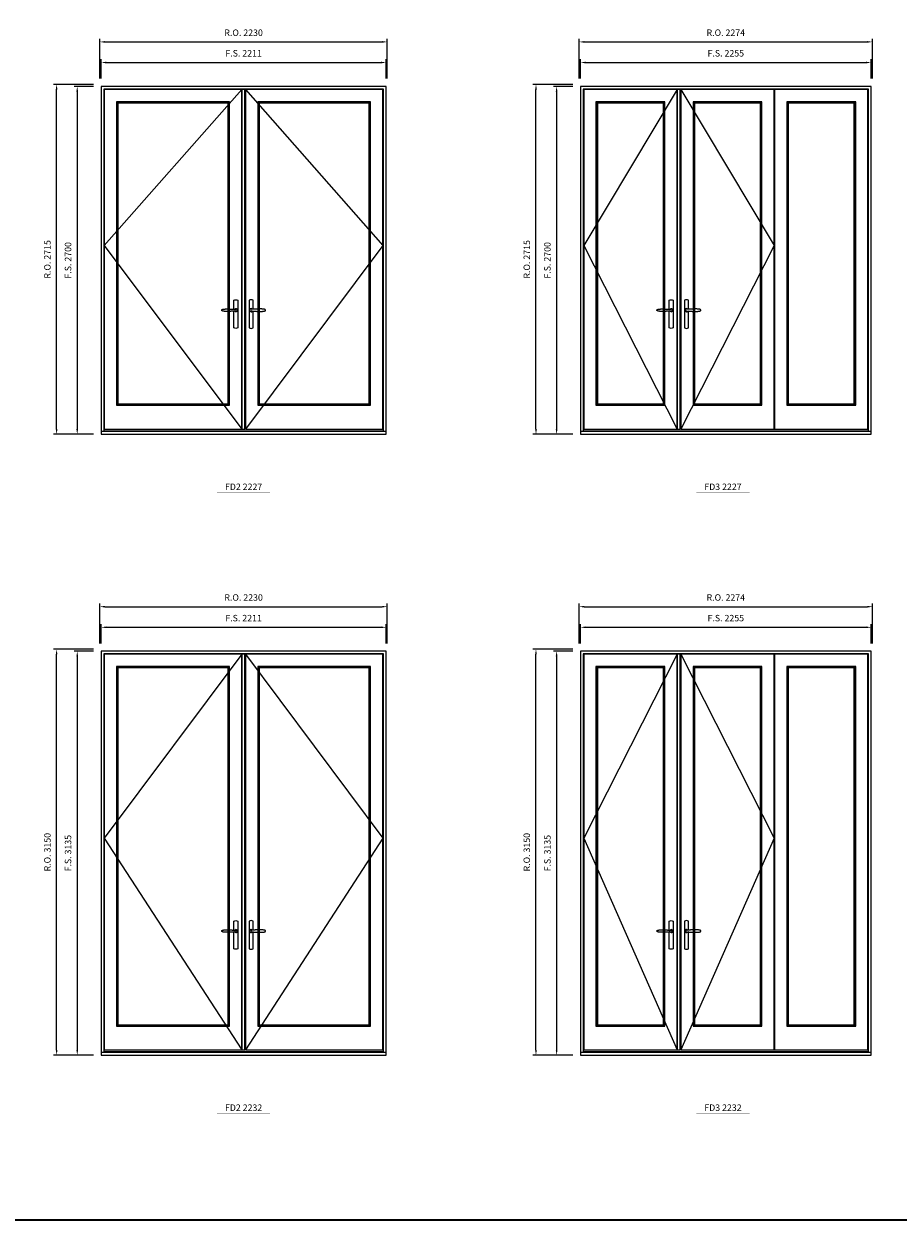
# Model space of a CAD drawing. Extents: x -12017 to 59959, y 33397 to 68539.
# Drawn here: x 8721 to 15502, y 33397 to 42680 of the extents above; entities that cross this region are included whole.
import ezdxf
from ezdxf.enums import TextEntityAlignment as Align

# ---------------------------------------------------------------- set-up
doc = ezdxf.new("R2010")
doc.units = 0
doc.header["$LTSCALE"] = 250
doc.header["$MEASUREMENT"] = 0
doc.header["$PDMODE"] = 3
doc.header["$PDSIZE"] = -2
doc.layers.get('0').update_dxf_attribs({"color": 5, "linetype": 'CONTINUOUS', "lineweight": 0})
doc.layers.get('DEFPOINTS').update_dxf_attribs({"color": 2, "linetype": 'CONTINUOUS', "lineweight": 0})
for name, color, linetype in [('7', 7, 'CONTINUOUS'), ('Astragal', 3, 'CONTINUOUS'), ('MC Brickmould', 3, 'CONTINUOUS'), ('Operation Lines', 2, 'CONTINUOUS'), ('Sash', 4, 'CONTINUOUS')]:
    doc.layers.add(name, color=color, linetype=linetype)
for name, color, linetype, lineweight in [('BORDER', 7, 'CONTINUOUS', 35), ('Dimensions', 2, 'CONTINUOUS', 0), ('FRAME', 7, 'CONTINUOUS', 0), ('GLASS', 6, 'CONTINUOUS', 0), ('GLAZING STOP', 1, 'CONTINUOUS', 0), ('TEXT', 7, 'CONTINUOUS', 0)]:
    doc.layers.add(name, color=color, linetype=linetype, lineweight=lineweight)
doc.layers.add('viewport', color=7, linetype='CONTINUOUS', plot=False)
doc.styles.add('ROMANS', font='romans')
doc.styles.add('style1', font='arial.ttf')
doc.dimstyles.new('LWDEC', dxfattribs={"dimscale": 20, "dimtxt": 2.5, "dimasz": 2, "dimexe": 1.25, "dimexo": 3, "dimgap": 2, "dimtad": 1, "dimtoh": 1, "dimdec": 0, "dimzin": 11, "dimdsep": 46, "dimtxsty": 'ROMANS', "dimcen": 0, "dimdle": 1.5, "dimazin": 0, "dimtfac": 1, "dimtdec": 0, "dimtix": 1, "dimtmove": 0, "dimatfit": 3, "dimfxl": 0, "dimtzin": 0, "dimarcsym": 0})

# ---------------------------------------------------------------- blocks, each defined once
blk = doc.blocks.new('label1')
at = {"const_width": 2}
blk.add_lwpolyline([(-206, 0), (206, 0)], dxfattribs=at)
at = {"linetype": 'Continuous', "style": 'style1'}
blk.add_attdef('LABEL', text='', height=50, dxfattribs=at).set_placement((0, 20), align=Align.CENTER)
blk = doc.blocks.new('*D2483')
at = {"layer": 'DEFPOINTS', "color": 0}
for p in [(11530.4, 42380.1), (9319.4, 42195.1), (11530.4, 42195.1)]:
    blk.add_point(p, dxfattribs=at)
at = {"layer": 'Dimensions', "color": 0, "lineweight": -2}
for p, q in [((9319.4, 42255.1), (9319.4, 42405.1)), ((11530.4, 42255.1), (11530.4, 42405.1))]:
    blk.add_line(p, q, dxfattribs=at)
at = {"layer": 'Dimensions', "color": 2, "lineweight": -2}
blk.add_line((9359.4, 42380.1), (11490.4, 42380.1), dxfattribs=at)
at = {"layer": 'Dimensions', "color": 2}
for points in [[(9359.4, 42386.7), (9359.4, 42373.4), (9319.4, 42380.1)], [(11490.4, 42386.7), (11490.4, 42373.4), (11530.4, 42380.1)]]:
    blk.add_solid(points, dxfattribs=at)
at = {"layer": 'Dimensions', "color": 0, "insert": (10424.9, 42445.1), "char_height": 50, "attachment_point": 5, "style": 'ROMANS'}
blk.add_mtext('F.S. 2211', dxfattribs=at)
blk = doc.blocks.new('*D2484')
at = {"layer": 'DEFPOINTS', "color": 0}
for p in [(9319.4, 42195.1), (9134.4, 39495.1), (9319.4, 39495.1)]:
    blk.add_point(p, dxfattribs=at)
at = {"layer": 'Dimensions', "color": 0, "lineweight": -2}
for p, q in [((9259.4, 42195.1), (9109.4, 42195.1)), ((9259.4, 39495.1), (9109.4, 39495.1))]:
    blk.add_line(p, q, dxfattribs=at)
at = {"layer": 'Dimensions', "color": 2, "lineweight": -2}
blk.add_line((9134.4, 42155.1), (9134.4, 39535.1), dxfattribs=at)
at = {"layer": 'Dimensions', "color": 2}
for points in [[(9127.7, 42155.1), (9141.1, 42155.1), (9134.4, 42195.1)], [(9127.7, 39535.1), (9141.1, 39535.1), (9134.4, 39495.1)]]:
    blk.add_solid(points, dxfattribs=at)
at = {"layer": 'Dimensions', "color": 0, "insert": (9069.4, 40845.1), "char_height": 50, "attachment_point": 5, "rotation": 90, "style": 'ROMANS'}
blk.add_mtext('F.S. 2700', dxfattribs=at)
blk = doc.blocks.new('*D2485')
at = {"layer": 'DEFPOINTS', "color": 0}
for p in [(11539.9, 42540.1), (9309.9, 42195.1), (11539.9, 42195.1)]:
    blk.add_point(p, dxfattribs=at)
at = {"layer": 'Dimensions', "color": 0, "lineweight": -2}
for p, q in [((9309.9, 42255.1), (9309.9, 42565.1)), ((11539.9, 42255.1), (11539.9, 42565.1))]:
    blk.add_line(p, q, dxfattribs=at)
at = {"layer": 'Dimensions', "color": 2, "lineweight": -2}
blk.add_line((9349.9, 42540.1), (11499.9, 42540.1), dxfattribs=at)
at = {"layer": 'Dimensions', "color": 2}
for points in [[(9349.9, 42546.7), (9349.9, 42533.4), (9309.9, 42540.1)], [(11499.9, 42546.7), (11499.9, 42533.4), (11539.9, 42540.1)]]:
    blk.add_solid(points, dxfattribs=at)
at = {"layer": 'Dimensions', "color": 0, "insert": (10424.9, 42605.1), "char_height": 50, "attachment_point": 5, "style": 'ROMANS'}
blk.add_mtext('R.O. 2230', dxfattribs=at)
blk = doc.blocks.new('*D2486')
at = {"layer": 'DEFPOINTS', "color": 0}
for p in [(8974.4, 42210.1), (9319.4, 42210.1), (9319.4, 39495.1)]:
    blk.add_point(p, dxfattribs=at)
at = {"layer": 'Dimensions', "color": 0, "lineweight": -2}
for p, q in [((9259.4, 42210.1), (8949.4, 42210.1)), ((9259.4, 39495.1), (8949.4, 39495.1))]:
    blk.add_line(p, q, dxfattribs=at)
at = {"layer": 'Dimensions', "color": 2, "lineweight": -2}
blk.add_line((8974.4, 39535.1), (8974.4, 42170.1), dxfattribs=at)
at = {"layer": 'Dimensions', "color": 2}
for points in [[(8967.7, 42170.1), (8981.1, 42170.1), (8974.4, 42210.1)], [(8967.7, 39535.1), (8981.1, 39535.1), (8974.4, 39495.1)]]:
    blk.add_solid(points, dxfattribs=at)
at = {"layer": 'Dimensions', "color": 0, "insert": (8909.4, 40852.6), "char_height": 50, "attachment_point": 5, "rotation": 90, "style": 'ROMANS'}
blk.add_mtext('R.O. 2715', dxfattribs=at)
blk = doc.blocks.new('*D2413')
at = {"layer": 'DEFPOINTS', "color": 0}
for p in [(15293.1, 42380.1), (13038.1, 42195.1), (15293.1, 42195.1)]:
    blk.add_point(p, dxfattribs=at)
at = {"layer": 'Dimensions', "color": 0, "lineweight": -2}
for p, q in [((13038.1, 42255.1), (13038.1, 42405.1)), ((15293.1, 42255.1), (15293.1, 42405.1))]:
    blk.add_line(p, q, dxfattribs=at)
at = {"layer": 'Dimensions', "color": 2, "lineweight": -2}
blk.add_line((13078.1, 42380.1), (15253.1, 42380.1), dxfattribs=at)
at = {"layer": 'Dimensions', "color": 2}
for points in [[(13078.1, 42386.7), (13078.1, 42373.4), (13038.1, 42380.1)], [(15253.1, 42386.7), (15253.1, 42373.4), (15293.1, 42380.1)]]:
    blk.add_solid(points, dxfattribs=at)
at = {"layer": 'Dimensions', "color": 0, "insert": (14165.6, 42445.1), "char_height": 50, "attachment_point": 5, "style": 'ROMANS'}
blk.add_mtext('F.S. 2255', dxfattribs=at)
blk = doc.blocks.new('*D2414')
at = {"layer": 'DEFPOINTS', "color": 0}
for p in [(13038.1, 42195.1), (12853.1, 39495.1), (13038.1, 39495.1)]:
    blk.add_point(p, dxfattribs=at)
at = {"layer": 'Dimensions', "color": 0, "lineweight": -2}
for p, q in [((12978.1, 42195.1), (12828.1, 42195.1)), ((12978.1, 39495.1), (12828.1, 39495.1))]:
    blk.add_line(p, q, dxfattribs=at)
at = {"layer": 'Dimensions', "color": 2, "lineweight": -2}
blk.add_line((12853.1, 42155.1), (12853.1, 39535.1), dxfattribs=at)
at = {"layer": 'Dimensions', "color": 2}
for points in [[(12846.4, 42155.1), (12859.8, 42155.1), (12853.1, 42195.1)], [(12846.4, 39535.1), (12859.8, 39535.1), (12853.1, 39495.1)]]:
    blk.add_solid(points, dxfattribs=at)
at = {"layer": 'Dimensions', "color": 0, "insert": (12788.1, 40845.1), "char_height": 50, "attachment_point": 5, "rotation": 90, "style": 'ROMANS'}
blk.add_mtext('F.S. 2700', dxfattribs=at)
blk = doc.blocks.new('*D2415')
at = {"layer": 'DEFPOINTS', "color": 0}
for p in [(15302.6, 42540.1), (13028.6, 42195.1), (15302.6, 42195.1)]:
    blk.add_point(p, dxfattribs=at)
at = {"layer": 'Dimensions', "color": 0, "lineweight": -2}
for p, q in [((13028.6, 42255.1), (13028.6, 42565.1)), ((15302.6, 42255.1), (15302.6, 42565.1))]:
    blk.add_line(p, q, dxfattribs=at)
at = {"layer": 'Dimensions', "color": 2, "lineweight": -2}
blk.add_line((13068.6, 42540.1), (15262.6, 42540.1), dxfattribs=at)
at = {"layer": 'Dimensions', "color": 2}
for points in [[(13068.6, 42546.7), (13068.6, 42533.4), (13028.6, 42540.1)], [(15262.6, 42546.7), (15262.6, 42533.4), (15302.6, 42540.1)]]:
    blk.add_solid(points, dxfattribs=at)
at = {"layer": 'Dimensions', "color": 0, "insert": (14165.6, 42605.1), "char_height": 50, "attachment_point": 5, "style": 'ROMANS'}
blk.add_mtext('R.O. 2274', dxfattribs=at)
blk = doc.blocks.new('*D2416')
at = {"layer": 'DEFPOINTS', "color": 0}
for p in [(12693.1, 42210.1), (13038.1, 42210.1), (13038.1, 39495.1)]:
    blk.add_point(p, dxfattribs=at)
at = {"layer": 'Dimensions', "color": 0, "lineweight": -2}
for p, q in [((12978.1, 42210.1), (12668.1, 42210.1)), ((12978.1, 39495.1), (12668.1, 39495.1))]:
    blk.add_line(p, q, dxfattribs=at)
at = {"layer": 'Dimensions', "color": 2, "lineweight": -2}
blk.add_line((12693.1, 39535.1), (12693.1, 42170.1), dxfattribs=at)
at = {"layer": 'Dimensions', "color": 2}
for points in [[(12686.4, 42170.1), (12699.8, 42170.1), (12693.1, 42210.1)], [(12686.4, 39535.1), (12699.8, 39535.1), (12693.1, 39495.1)]]:
    blk.add_solid(points, dxfattribs=at)
at = {"layer": 'Dimensions', "color": 0, "insert": (12628.1, 40852.6), "char_height": 50, "attachment_point": 5, "rotation": 90, "style": 'ROMANS'}
blk.add_mtext('R.O. 2715', dxfattribs=at)
blk = doc.blocks.new('*U1124')
at = {"layer": '7', "color": 7, "lineweight": 25}
for points in [[(-60.5, 921.2), (-60.5, 991, -0.260241), (-29.5, 991), (-29.5, 776.9, -0.255586), (-60.5, 776.9), (-60.5, 906.7)], [(-54.3, 921.4, -0.227156), (-45, 925.9, -1.588724), (-54.3, 906.6)], [(-33.8, 917.4), (-33.6, 917), (-33.5, 916.7), (-33.5, 916.4), (-33.4, 916), (-33.4, 915.7), (-33.3, 915.5), (-33.3, 915.2), (-33.3, 915), (-33.3, 914.8), (-33.3, 914.5), (-33.3, 914.1), (-33.3, 914, -0.416255), (-45, 902.3)]]:
    blk.add_lwpolyline(points, format="xyb", dxfattribs=at)
for points in [[(-45.2, 902.3), (-45, 902.2), (-45, 902.3), (-45, 902.3), (-45, 902.4), (-44.9, 902.5), (-44.9, 902.5), (-44.9, 902.6), (-44.9, 902.7), (-44.9, 902.8), (-45, 902.9), (-45.1, 903), (-45.1, 903.2), (-45.1, 903.2), (-45.4, 903.7), (-45.9, 904.2), (-46.5, 904.7), (-47.2, 905.2), (-48, 905.5), (-48.9, 905.9), (-50.1, 906.1), (-51.2, 906.4), (-52.3, 906.4), (-53.8, 906.6), (-55.2, 906.6), (-56.6, 906.7), (-58.1, 906.7), (-61, 906.7), (-64, 906.6), (-67.3, 906.4), (-70.6, 906.1), (-73.9, 905.8), (-77.2, 905.6), (-80.6, 905.4), (-83.9, 905.2), (-87.3, 904.9), (-90.7, 904.7), (-97.3, 904.4), (-103.9, 904.2), (-110.4, 904.1), (-116.8, 904.2), (-123.3, 904.4), (-129.8, 904.8), (-132.9, 905.1), (-135.9, 905.4), (-139, 905.7), (-142, 906.1), (-145.1, 906.5), (-146.8, 906.8), (-148.3, 907.3), (-149.7, 907.8), (-150.8, 908.3), (-151.4, 908.5), (-152, 908.8), (-152.5, 909), (-152.8, 909.2), (-153.1, 909.5), (-153.5, 909.7), (-153.8, 910), (-154.2, 910.3), (-154.5, 910.7), (-154.8, 911.2), (-155, 911.6), (-155.2, 912.1), (-155.4, 912.7), (-155.5, 912.9), (-155.5, 913.1), (-155.5, 913.5), (-155.5, 913.7), (-155.5, 914), (-155.5, 914.3), (-155.5, 914.7), (-155.5, 915), (-155.4, 915.2), (-155.4, 915.5), (-155.3, 915.7), (-155, 916.4), (-154.6, 917.1), (-154.3, 917.6), (-153.8, 918), (-153.4, 918.4), (-153.2, 918.5), (-153, 918.6), (-152.9, 918.7), (-152.8, 918.8), (-152.6, 918.8), (-152.5, 918.9), (-151.9, 919.2), (-151.4, 919.5), (-150.7, 919.8), (-150, 920.1), (-149.4, 920.3), (-148.8, 920.5), (-148.4, 920.6), (-148, 920.8), (-147.5, 921), (-146.8, 921.1), (-146, 921.3), (-145.1, 921.5), (-141.8, 922), (-138.6, 922.3), (-135.3, 922.7), (-132.2, 922.9), (-128.9, 923.2), (-125.7, 923.4), (-118, 923.8), (-110.3, 923.9), (-103.8, 923.8), (-97.3, 923.6), (-90.7, 923.2), (-83.2, 922.7), (-75.7, 922.2), (-73.4, 922.1), (-71, 921.9), (-68.6, 921.7), (-66.3, 921.5), (-64, 921.4), (-61.4, 921.2), (-59, 921.2), (-56.6, 921.2), (-55.1, 921.3), (-53.7, 921.4), (-52.3, 921.5), (-51.2, 921.6), (-50.1, 921.8), (-48.9, 922.1), (-48, 922.4), (-47.2, 922.8), (-46.5, 923.2), (-45.9, 923.7), (-45.4, 924.2), (-45.1, 924.7), (-45.1, 924.8), (-45.1, 924.9), (-45, 925), (-45, 925.1), (-44.9, 925.2), (-44.9, 925.3), (-44.9, 925.3), (-44.9, 925.4), (-44.9, 925.5), (-44.9, 925.6), (-45, 925.6), (-45, 925.6), (-45, 925.7), (-45, 925.8), (-43.4, 925.6), (-41.9, 925.3), (-40.4, 924.8), (-39.5, 924.4)], [(-56.7, 914), (-56.7, 914)], [(-45, 925.8), (-44.7, 925.7)], [(-39.4, 924.4), (-38.9, 924.1), (-38.2, 923.6), (-37.5, 923), (-36.9, 922.6), (-36.5, 922.1), (-36, 921.5), (-35.9, 921.5), (-35.7, 921.2), (-34.8, 919.9), (-34.2, 918.6), (-33.7, 917.1)]]:
    blk.add_lwpolyline(points, dxfattribs=at)
for centre, radius, start, end in [((-44.8, 914.4), 11.3, 38.19333, 89.04911), ((-44.8, 913.5), 11.2, 270.83068, 321.92689)]:
    blk.add_arc(centre, radius, start, end, dxfattribs=at)
at = {"layer": 'viewport', "color": 5}
blk.add_point((-45, 914), dxfattribs=at)
blk = doc.blocks.new('*U1128')
at = {"layer": '7', "color": 7, "lineweight": 25}
for points in [[(60.5, 921.2), (60.5, 991, 0.260241), (29.5, 991), (29.5, 776.9, 0.255586), (60.5, 776.9), (60.5, 906.7)], [(54.3, 921.4, 0.227156), (45, 925.9, 1.588724), (54.3, 906.6)], [(33.8, 917.4), (33.6, 917), (33.5, 916.7), (33.5, 916.4), (33.4, 916), (33.4, 915.7), (33.3, 915.5), (33.3, 915.2), (33.3, 915), (33.3, 914.8), (33.3, 914.5), (33.3, 914.1), (33.3, 914, 0.416255), (45, 902.3)]]:
    blk.add_lwpolyline(points, format="xyb", dxfattribs=at)
for points in [[(39.4, 924.4), (38.9, 924.1), (38.2, 923.6), (37.5, 923), (36.9, 922.6), (36.5, 922.1), (36, 921.5), (35.9, 921.5), (35.7, 921.2), (34.8, 919.9), (34.2, 918.6), (33.7, 917.1)], [(45.2, 902.3), (45, 902.2), (45, 902.3), (45, 902.3), (45, 902.4), (44.9, 902.5), (44.9, 902.5), (44.9, 902.6), (44.9, 902.7), (44.9, 902.8), (45, 902.9), (45.1, 903), (45.1, 903.2), (45.1, 903.2), (45.4, 903.7), (45.9, 904.2), (46.5, 904.7), (47.2, 905.2), (48, 905.5), (48.9, 905.9), (50.1, 906.1), (51.2, 906.4), (52.3, 906.4), (53.8, 906.6), (55.2, 906.6), (56.6, 906.7), (58.1, 906.7), (61, 906.7), (64, 906.6), (67.3, 906.4), (70.6, 906.1), (73.9, 905.8), (77.2, 905.6), (80.6, 905.4), (83.9, 905.2), (87.3, 904.9), (90.7, 904.7), (97.3, 904.4), (103.9, 904.2), (110.4, 904.1), (116.8, 904.2), (123.3, 904.4), (129.8, 904.8), (132.9, 905.1), (135.9, 905.4), (139, 905.7), (142, 906.1), (145.1, 906.5), (146.8, 906.8), (148.3, 907.3), (149.7, 907.8), (150.8, 908.3), (151.4, 908.5), (152, 908.8), (152.5, 909), (152.8, 909.2), (153.1, 909.5), (153.5, 909.7), (153.8, 910), (154.2, 910.3), (154.5, 910.7), (154.8, 911.2), (155, 911.6), (155.2, 912.1), (155.4, 912.7), (155.5, 912.9), (155.5, 913.1), (155.5, 913.5), (155.5, 913.7), (155.5, 914), (155.5, 914.3), (155.5, 914.7), (155.5, 915), (155.4, 915.2), (155.4, 915.5), (155.3, 915.7), (155, 916.4), (154.6, 917.1), (154.3, 917.6), (153.8, 918), (153.4, 918.4), (153.2, 918.5), (153, 918.6), (152.9, 918.7), (152.8, 918.8), (152.6, 918.8), (152.5, 918.9), (151.9, 919.2), (151.4, 919.5), (150.7, 919.8), (150, 920.1), (149.4, 920.3), (148.8, 920.5), (148.4, 920.6), (148, 920.8), (147.5, 921), (146.8, 921.1), (146, 921.3), (145.1, 921.5), (141.8, 922), (138.6, 922.3), (135.3, 922.7), (132.2, 922.9), (128.9, 923.2), (125.7, 923.4), (118, 923.8), (110.3, 923.9), (103.8, 923.8), (97.3, 923.6), (90.7, 923.2), (83.2, 922.7), (75.7, 922.2), (73.4, 922.1), (71, 921.9), (68.6, 921.7), (66.3, 921.5), (64, 921.4), (61.4, 921.2), (59, 921.2), (56.6, 921.2), (55.1, 921.3), (53.7, 921.4), (52.3, 921.5), (51.2, 921.6), (50.1, 921.8), (48.9, 922.1), (48, 922.4), (47.2, 922.8), (46.5, 923.2), (45.9, 923.7), (45.4, 924.2), (45.1, 924.7), (45.1, 924.8), (45.1, 924.9), (45, 925), (45, 925.1), (44.9, 925.2), (44.9, 925.3), (44.9, 925.3), (44.9, 925.4), (44.9, 925.5), (44.9, 925.6), (45, 925.6), (45, 925.6), (45, 925.7), (45, 925.8), (43.4, 925.6), (41.9, 925.3), (40.4, 924.8), (39.5, 924.4)], [(45, 925.8), (44.7, 925.7)], [(56.7, 914), (56.7, 914)]]:
    blk.add_lwpolyline(points, dxfattribs=at)
for centre, radius, start, end in [((44.8, 914.4), 11.3, 90.95089, 141.80667), ((44.8, 913.5), 11.2, 218.07311, 269.16932)]:
    blk.add_arc(centre, radius, start, end, dxfattribs=at)
at = {"layer": 'viewport', "color": 5}
blk.add_point((45, 914), dxfattribs=at)
blk = doc.blocks.new('*D2653')
at = {"layer": 'DEFPOINTS', "color": 0}
for p in [(11530.4, 37997.2), (9319.4, 37812.2), (11530.4, 37812.2)]:
    blk.add_point(p, dxfattribs=at)
at = {"layer": 'Dimensions', "color": 0, "lineweight": -2}
for p, q in [((9319.4, 37872.2), (9319.4, 38022.2)), ((11530.4, 37872.2), (11530.4, 38022.2))]:
    blk.add_line(p, q, dxfattribs=at)
at = {"layer": 'Dimensions', "color": 2, "lineweight": -2}
blk.add_line((9359.4, 37997.2), (11490.4, 37997.2), dxfattribs=at)
at = {"layer": 'Dimensions', "color": 2}
for points in [[(9359.4, 38003.9), (9359.4, 37990.6), (9319.4, 37997.2)], [(11490.4, 38003.9), (11490.4, 37990.6), (11530.4, 37997.2)]]:
    blk.add_solid(points, dxfattribs=at)
at = {"layer": 'Dimensions', "color": 0, "insert": (10424.9, 38062.2), "char_height": 50, "attachment_point": 5, "style": 'ROMANS'}
blk.add_mtext('F.S. 2211', dxfattribs=at)
blk = doc.blocks.new('*D2654')
at = {"layer": 'DEFPOINTS', "color": 0}
for p in [(9319.4, 37812.2), (9134.4, 34677.2), (9319.4, 34677.2)]:
    blk.add_point(p, dxfattribs=at)
at = {"layer": 'Dimensions', "color": 0, "lineweight": -2}
for p, q in [((9259.4, 37812.2), (9109.4, 37812.2)), ((9259.4, 34677.2), (9109.4, 34677.2))]:
    blk.add_line(p, q, dxfattribs=at)
at = {"layer": 'Dimensions', "color": 2, "lineweight": -2}
blk.add_line((9134.4, 37772.2), (9134.4, 34717.2), dxfattribs=at)
at = {"layer": 'Dimensions', "color": 2}
for points in [[(9127.7, 37772.2), (9141.1, 37772.2), (9134.4, 37812.2)], [(9127.7, 34717.2), (9141.1, 34717.2), (9134.4, 34677.2)]]:
    blk.add_solid(points, dxfattribs=at)
at = {"layer": 'Dimensions', "color": 0, "insert": (9069.4, 36244.7), "char_height": 50, "attachment_point": 5, "rotation": 90, "style": 'ROMANS'}
blk.add_mtext('F.S. 3135', dxfattribs=at)
blk = doc.blocks.new('*D2655')
at = {"layer": 'DEFPOINTS', "color": 0}
for p in [(11539.9, 38157.2), (9309.9, 37812.2), (11539.9, 37812.2)]:
    blk.add_point(p, dxfattribs=at)
at = {"layer": 'Dimensions', "color": 0, "lineweight": -2}
for p, q in [((9309.9, 37872.2), (9309.9, 38182.2)), ((11539.9, 37872.2), (11539.9, 38182.2))]:
    blk.add_line(p, q, dxfattribs=at)
at = {"layer": 'Dimensions', "color": 2, "lineweight": -2}
blk.add_line((9349.9, 38157.2), (11499.9, 38157.2), dxfattribs=at)
at = {"layer": 'Dimensions', "color": 2}
for points in [[(9349.9, 38163.9), (9349.9, 38150.6), (9309.9, 38157.2)], [(11499.9, 38163.9), (11499.9, 38150.6), (11539.9, 38157.2)]]:
    blk.add_solid(points, dxfattribs=at)
at = {"layer": 'Dimensions', "color": 0, "insert": (10424.9, 38222.2), "char_height": 50, "attachment_point": 5, "style": 'ROMANS'}
blk.add_mtext('R.O. 2230', dxfattribs=at)
blk = doc.blocks.new('*D2656')
at = {"layer": 'DEFPOINTS', "color": 0}
for p in [(8974.4, 37827.2), (9319.4, 37827.2), (9319.4, 34677.2)]:
    blk.add_point(p, dxfattribs=at)
at = {"layer": 'Dimensions', "color": 0, "lineweight": -2}
for p, q in [((9259.4, 37827.2), (8949.4, 37827.2)), ((9259.4, 34677.2), (8949.4, 34677.2))]:
    blk.add_line(p, q, dxfattribs=at)
at = {"layer": 'Dimensions', "color": 2, "lineweight": -2}
blk.add_line((8974.4, 34717.2), (8974.4, 37787.2), dxfattribs=at)
at = {"layer": 'Dimensions', "color": 2}
for points in [[(8967.7, 37787.2), (8981.1, 37787.2), (8974.4, 37827.2)], [(8967.7, 34717.2), (8981.1, 34717.2), (8974.4, 34677.2)]]:
    blk.add_solid(points, dxfattribs=at)
at = {"layer": 'Dimensions', "color": 0, "insert": (8909.4, 36252.2), "char_height": 50, "attachment_point": 5, "rotation": 90, "style": 'ROMANS'}
blk.add_mtext('R.O. 3150', dxfattribs=at)
blk = doc.blocks.new('*D2583')
at = {"layer": 'DEFPOINTS', "color": 0}
for p in [(15293.1, 37997.2), (13038.1, 37812.2), (15293.1, 37812.2)]:
    blk.add_point(p, dxfattribs=at)
at = {"layer": 'Dimensions', "color": 0, "lineweight": -2}
for p, q in [((13038.1, 37872.2), (13038.1, 38022.2)), ((15293.1, 37872.2), (15293.1, 38022.2))]:
    blk.add_line(p, q, dxfattribs=at)
at = {"layer": 'Dimensions', "color": 2, "lineweight": -2}
blk.add_line((13078.1, 37997.2), (15253.1, 37997.2), dxfattribs=at)
at = {"layer": 'Dimensions', "color": 2}
for points in [[(13078.1, 38003.9), (13078.1, 37990.6), (13038.1, 37997.2)], [(15253.1, 38003.9), (15253.1, 37990.6), (15293.1, 37997.2)]]:
    blk.add_solid(points, dxfattribs=at)
at = {"layer": 'Dimensions', "color": 0, "insert": (14165.6, 38062.2), "char_height": 50, "attachment_point": 5, "style": 'ROMANS'}
blk.add_mtext('F.S. 2255', dxfattribs=at)
blk = doc.blocks.new('*D2584')
at = {"layer": 'DEFPOINTS', "color": 0}
for p in [(13038.1, 37812.2), (12853.1, 34677.2), (13038.1, 34677.2)]:
    blk.add_point(p, dxfattribs=at)
at = {"layer": 'Dimensions', "color": 0, "lineweight": -2}
for p, q in [((12978.1, 37812.2), (12828.1, 37812.2)), ((12978.1, 34677.2), (12828.1, 34677.2))]:
    blk.add_line(p, q, dxfattribs=at)
at = {"layer": 'Dimensions', "color": 2, "lineweight": -2}
blk.add_line((12853.1, 37772.2), (12853.1, 34717.2), dxfattribs=at)
at = {"layer": 'Dimensions', "color": 2}
for points in [[(12846.4, 37772.2), (12859.8, 37772.2), (12853.1, 37812.2)], [(12846.4, 34717.2), (12859.8, 34717.2), (12853.1, 34677.2)]]:
    blk.add_solid(points, dxfattribs=at)
at = {"layer": 'Dimensions', "color": 0, "insert": (12788.1, 36244.7), "char_height": 50, "attachment_point": 5, "rotation": 90, "style": 'ROMANS'}
blk.add_mtext('F.S. 3135', dxfattribs=at)
blk = doc.blocks.new('*D2585')
at = {"layer": 'DEFPOINTS', "color": 0}
for p in [(15302.6, 38157.2), (13028.6, 37812.2), (15302.6, 37812.2)]:
    blk.add_point(p, dxfattribs=at)
at = {"layer": 'Dimensions', "color": 0, "lineweight": -2}
for p, q in [((13028.6, 37872.2), (13028.6, 38182.2)), ((15302.6, 37872.2), (15302.6, 38182.2))]:
    blk.add_line(p, q, dxfattribs=at)
at = {"layer": 'Dimensions', "color": 2, "lineweight": -2}
blk.add_line((13068.6, 38157.2), (15262.6, 38157.2), dxfattribs=at)
at = {"layer": 'Dimensions', "color": 2}
for points in [[(13068.6, 38163.9), (13068.6, 38150.6), (13028.6, 38157.2)], [(15262.6, 38163.9), (15262.6, 38150.6), (15302.6, 38157.2)]]:
    blk.add_solid(points, dxfattribs=at)
at = {"layer": 'Dimensions', "color": 0, "insert": (14165.6, 38222.2), "char_height": 50, "attachment_point": 5, "style": 'ROMANS'}
blk.add_mtext('R.O. 2274', dxfattribs=at)
blk = doc.blocks.new('*D2586')
at = {"layer": 'DEFPOINTS', "color": 0}
for p in [(12693.1, 37827.2), (13038.1, 37827.2), (13038.1, 34677.2)]:
    blk.add_point(p, dxfattribs=at)
at = {"layer": 'Dimensions', "color": 0, "lineweight": -2}
for p, q in [((12978.1, 37827.2), (12668.1, 37827.2)), ((12978.1, 34677.2), (12668.1, 34677.2))]:
    blk.add_line(p, q, dxfattribs=at)
at = {"layer": 'Dimensions', "color": 2, "lineweight": -2}
blk.add_line((12693.1, 34717.2), (12693.1, 37787.2), dxfattribs=at)
at = {"layer": 'Dimensions', "color": 2}
for points in [[(12686.4, 37787.2), (12699.8, 37787.2), (12693.1, 37827.2)], [(12686.4, 34717.2), (12699.8, 34717.2), (12693.1, 34677.2)]]:
    blk.add_solid(points, dxfattribs=at)
at = {"layer": 'Dimensions', "color": 0, "insert": (12628.1, 36252.2), "char_height": 50, "attachment_point": 5, "rotation": 90, "style": 'ROMANS'}
blk.add_mtext('R.O. 3150', dxfattribs=at)

msp = doc.modelspace()

# ---------------------------------------------------------------- linework, layer by layer
at = {"layer": 'Astragal'}
for points in [[(10410.4, 39535.1), (10435.4, 39535.1), (10435.4, 42171.1), (10410.4, 42171.1)], [(13787.1, 39535.1), (13812.1, 39535.1), (13812.1, 42171.1), (13787.1, 42171.1)], [(10410.4, 34717.2), (10435.4, 34717.2), (10435.4, 37788.2), (10410.4, 37788.2)], [(13787.1, 34717.2), (13812.1, 34717.2), (13812.1, 37788.2), (13787.1, 37788.2)]]:
    msp.add_lwpolyline(points, close=True, dxfattribs=at)
at = {"layer": 'BORDER'}
msp.add_line((59945.6, 33397.3), (-12016.9, 33397.3), dxfattribs=at)
at = {"layer": 'FRAME'}
for points in [[(9319.4, 39495.1), (11530.4, 39495.1), (11530.4, 42195.1), (9319.4, 42195.1)], [(9340.4, 39522.1), (11509.4, 39522.1), (11509.4, 42174.1), (9340.4, 42174.1)], [(13038.1, 39495.1), (15293.1, 39495.1), (15293.1, 42195.1), (13038.1, 42195.1)], [(13059.1, 39522.1), (15272.1, 39522.1), (15272.1, 42174.1), (13059.1, 42174.1)], [(9319.4, 34677.2), (11530.4, 34677.2), (11530.4, 37812.2), (9319.4, 37812.2)], [(9340.4, 34704.2), (11509.4, 34704.2), (11509.4, 37791.2), (9340.4, 37791.2)], [(13038.1, 34677.2), (15293.1, 34677.2), (15293.1, 37812.2), (13038.1, 37812.2)], [(13059.1, 34704.2), (15272.1, 34704.2), (15272.1, 37791.2), (13059.1, 37791.2)]]:
    msp.add_lwpolyline(points, close=True, dxfattribs=at)
at = {"layer": 'GLASS'}
for points in [[(9443.4, 39724.1), (10311.4, 39724.1), (10311.4, 42072.1), (9443.4, 42072.1)], [(10538.4, 39724.1), (11406.4, 39724.1), (11406.4, 42072.1), (10538.4, 42072.1)], [(13162.1, 39724.1), (13688.1, 39724.1), (13688.1, 42072.1), (13162.1, 42072.1)], [(13915.1, 39724.1), (14441.1, 39724.1), (14441.1, 42072.1), (13915.1, 42072.1)], [(14643.1, 39724.1), (15169.1, 39724.1), (15169.1, 42072.1), (14643.1, 42072.1)], [(9443.4, 34906.2), (10311.4, 34906.2), (10311.4, 37689.2), (9443.4, 37689.2)], [(10538.4, 34906.2), (11406.4, 34906.2), (11406.4, 37689.2), (10538.4, 37689.2)], [(13162.1, 34906.2), (13688.1, 34906.2), (13688.1, 37689.2), (13162.1, 37689.2)], [(13915.1, 34906.2), (14441.1, 34906.2), (14441.1, 37689.2), (13915.1, 37689.2)], [(14643.1, 34906.2), (15169.1, 34906.2), (15169.1, 37689.2), (14643.1, 37689.2)]]:
    msp.add_lwpolyline(points, close=True, dxfattribs=at)
at = {"layer": 'GLAZING STOP'}
for points in [[(9450.4, 39731.1), (10304.4, 39731.1), (10304.4, 42065.1), (9450.4, 42065.1)], [(10545.4, 39731.1), (11399.4, 39731.1), (11399.4, 42065.1), (10545.4, 42065.1)], [(13169.1, 39731.1), (13681.1, 39731.1), (13681.1, 42065.1), (13169.1, 42065.1)], [(13922.1, 39731.1), (14434.1, 39731.1), (14434.1, 42065.1), (13922.1, 42065.1)], [(14650.1, 39731.1), (15162.1, 39731.1), (15162.1, 42065.1), (14650.1, 42065.1)], [(9450.4, 34913.2), (10304.4, 34913.2), (10304.4, 37682.2), (9450.4, 37682.2)], [(10545.4, 34913.2), (11399.4, 34913.2), (11399.4, 37682.2), (10545.4, 37682.2)], [(13169.1, 34913.2), (13681.1, 34913.2), (13681.1, 37682.2), (13169.1, 37682.2)], [(13922.1, 34913.2), (14434.1, 34913.2), (14434.1, 37682.2), (13922.1, 37682.2)], [(14650.1, 34913.2), (15162.1, 34913.2), (15162.1, 37682.2), (14650.1, 37682.2)]]:
    msp.add_lwpolyline(points, close=True, dxfattribs=at)
at = {"layer": 'MC Brickmould'}
for points in [[(9319.4, 39495.1), (11530.4, 39495.1), (11530.4, 39516.1), (9319.4, 39516.1)], [(13038.1, 39495.1), (15293.1, 39495.1), (15293.1, 39516.1), (13038.1, 39516.1)], [(9319.4, 34677.2), (11530.4, 34677.2), (11530.4, 34698.2), (9319.4, 34698.2)], [(13038.1, 34677.2), (15293.1, 34677.2), (15293.1, 34698.2), (13038.1, 34698.2)]]:
    msp.add_lwpolyline(points, close=True, dxfattribs=at)
at = {"layer": 'Operation Lines'}
for points in [[(10410.4, 42171.1), (9344.4, 40961.1), (10410.4, 39535.1)], [(10439.4, 42171.1), (11505.4, 40961.1), (10439.4, 39535.1)], [(13787.1, 42171.1), (13063.1, 40961.1), (13787.1, 39535.1)], [(13816.1, 42171.1), (14540.1, 40961.1), (13816.1, 39535.1)], [(10410.4, 37788.2), (9344.4, 36360.7), (10410.4, 34717.2)], [(10439.4, 37788.2), (11505.4, 36360.7), (10439.4, 34717.2)], [(13787.1, 37788.2), (13063.1, 36360.7), (13787.1, 34717.2)], [(13816.1, 37788.2), (14540.1, 36360.7), (13816.1, 34717.2)]]:
    msp.add_lwpolyline(points, dxfattribs=at)
at = {"layer": 'Sash'}
for points in [[(9344.4, 39535.1), (10410.4, 39535.1), (10410.4, 42171.1), (9344.4, 42171.1)], [(10439.4, 39535.1), (11505.4, 39535.1), (11505.4, 42171.1), (10439.4, 42171.1)], [(13063.1, 39535.1), (13787.1, 39535.1), (13787.1, 42171.1), (13063.1, 42171.1)], [(13816.1, 39535.1), (14540.1, 39535.1), (14540.1, 42171.1), (13816.1, 42171.1)], [(14544.1, 39535.1), (15268.1, 39535.1), (15268.1, 42171.1), (14544.1, 42171.1)], [(9439.4, 39720.1), (10315.4, 39720.1), (10315.4, 42076.1), (9439.4, 42076.1)], [(10534.4, 39720.1), (11410.4, 39720.1), (11410.4, 42076.1), (10534.4, 42076.1)], [(13158.1, 39720.1), (13692.1, 39720.1), (13692.1, 42076.1), (13158.1, 42076.1)], [(13911.1, 39720.1), (14445.1, 39720.1), (14445.1, 42076.1), (13911.1, 42076.1)], [(14639.1, 39720.1), (15173.1, 39720.1), (15173.1, 42076.1), (14639.1, 42076.1)], [(9344.4, 34717.2), (10410.4, 34717.2), (10410.4, 37788.2), (9344.4, 37788.2)], [(10439.4, 34717.2), (11505.4, 34717.2), (11505.4, 37788.2), (10439.4, 37788.2)], [(13063.1, 34717.2), (13787.1, 34717.2), (13787.1, 37788.2), (13063.1, 37788.2)], [(13816.1, 34717.2), (14540.1, 34717.2), (14540.1, 37788.2), (13816.1, 37788.2)], [(14544.1, 34717.2), (15268.1, 34717.2), (15268.1, 37788.2), (14544.1, 37788.2)], [(9439.4, 34902.2), (10315.4, 34902.2), (10315.4, 37693.2), (9439.4, 37693.2)], [(10534.4, 34902.2), (11410.4, 34902.2), (11410.4, 37693.2), (10534.4, 37693.2)], [(13158.1, 34902.2), (13692.1, 34902.2), (13692.1, 37693.2), (13158.1, 37693.2)], [(13911.1, 34902.2), (14445.1, 34902.2), (14445.1, 37693.2), (13911.1, 37693.2)], [(14639.1, 34902.2), (15173.1, 34902.2), (15173.1, 37693.2), (14639.1, 37693.2)]]:
    msp.add_lwpolyline(points, close=True, dxfattribs=at)

# ---------------------------------------------------------------- block references
at = {"layer": 'Operation Lines'}
for name, p in [('*U1124', (10410.4, 39544.1)), ('*U1128', (10439.4, 39544.1)), ('*U1124', (13787.1, 39544.1)), ('*U1128', (13816.1, 39544.1)), ('*U1124', (10410.4, 34726.2)), ('*U1128', (10439.4, 34726.2)), ('*U1124', (13787.1, 34726.2)), ('*U1128', (13816.1, 34726.2))]:
    msp.add_blockref(name, p, dxfattribs=at)
at = {"layer": 'TEXT', "linetype": 'Continuous'}
for p, values in [((10424.9, 39042.6), {'LABEL': 'FD2 2227'}), ((14143.6, 39042.6), {'LABEL': 'FD3 2227'}), ((10424.9, 34224.7), {'LABEL': 'FD2 2232'}), ((14143.6, 34224.7), {'LABEL': 'FD3 2232'})]:
    msp.add_blockref('label1', p, dxfattribs=at).add_auto_attribs(values)

# ---------------------------------------------------------------- dimensions: what is measured, and where the dimension line sits
at = {"layer": 'Dimensions'}
for base, p1, p2, text, picture, middle in [((11539.9, 42540.1), (9309.9, 42195.1), (11539.9, 42195.1), 'R.O. <>', '*D2485', (10424.9, 42605.1)), ((15302.6, 42540.1), (13028.6, 42195.1), (15302.6, 42195.1), 'R.O. <>', '*D2415', (14165.6, 42605.1)), ((11530.4, 42380.1), (9319.4, 42195.1), (11530.4, 42195.1), 'F.S. <>', '*D2483', (10424.9, 42445.1)), ((15293.1, 42380.1), (13038.1, 42195.1), (15293.1, 42195.1), 'F.S. <>', '*D2413', (14165.6, 42445.1)), ((11539.9, 38157.2), (9309.9, 37812.2), (11539.9, 37812.2), 'R.O. <>', '*D2655', (10424.9, 38222.2)), ((15302.6, 38157.2), (13028.6, 37812.2), (15302.6, 37812.2), 'R.O. <>', '*D2585', (14165.6, 38222.2)), ((11530.4, 37997.2), (9319.4, 37812.2), (11530.4, 37812.2), 'F.S. <>', '*D2653', (10424.9, 38062.2)), ((15293.1, 37997.2), (13038.1, 37812.2), (15293.1, 37812.2), 'F.S. <>', '*D2583', (14165.6, 38062.2))]:
    dim = msp.add_linear_dim(base=base, p1=p1, p2=p2, text=text, dimstyle='LWDEC', override={"dimclrd": 2}, dxfattribs=at)
    dim.commit()
    dim.dimension.update_dxf_attribs({"geometry": picture, "text_midpoint": middle})
for base, p1, p2, text, picture, middle in [((8974.4, 42210.1), (9319.4, 39495.1), (9319.4, 42210.1), 'R.O. <>', '*D2486', (8909.4, 40852.6)), ((9134.4, 39495.1), (9319.4, 42195.1), (9319.4, 39495.1), 'F.S. <>', '*D2484', (9069.4, 40845.1)), ((12693.1, 42210.1), (13038.1, 39495.1), (13038.1, 42210.1), 'R.O. <>', '*D2416', (12628.1, 40852.6)), ((12853.1, 39495.1), (13038.1, 42195.1), (13038.1, 39495.1), 'F.S. <>', '*D2414', (12788.1, 40845.1)), ((8974.4, 37827.2), (9319.4, 34677.2), (9319.4, 37827.2), 'R.O. <>', '*D2656', (8909.4, 36252.2)), ((9134.4, 34677.2), (9319.4, 37812.2), (9319.4, 34677.2), 'F.S. <>', '*D2654', (9069.4, 36244.7)), ((12693.1, 37827.2), (13038.1, 34677.2), (13038.1, 37827.2), 'R.O. <>', '*D2586', (12628.1, 36252.2)), ((12853.1, 34677.2), (13038.1, 37812.2), (13038.1, 34677.2), 'F.S. <>', '*D2584', (12788.1, 36244.7))]:
    dim = msp.add_linear_dim(base=base, p1=p1, p2=p2, angle=90, text=text, dimstyle='LWDEC', override={"dimclrd": 2}, dxfattribs=at)
    dim.commit()
    dim.dimension.update_dxf_attribs({"geometry": picture, "text_midpoint": middle})

doc.saveas('drawing.dxf')
